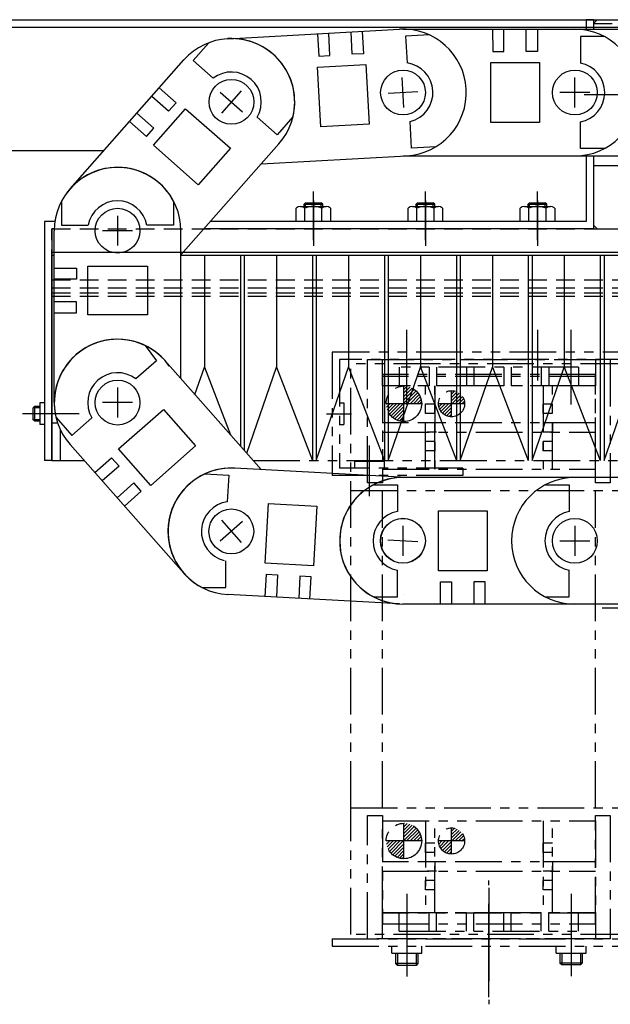
# Model space of a CAD drawing. Extents: x 7298 to 9751, y -3472 to -1369.
# Drawn here: x 7938 to 8096, y -1651 to -1388 of the extents above; entities that cross this region are included whole.
import ezdxf

# ---------------------------------------------------------------- set-up
doc = ezdxf.new("R2010")
doc.units = 0
doc.header["$MEASUREMENT"] = 0
for name, pattern in [('CENTER', [2, 1.25, -0.25, 0.25, -0.25]), ('HIDDEN', [0.375, 0.25, -0.125]), ('PHANTOM2', [1.25, 0.625, -0.125, 0.125, -0.125, 0.125, -0.125])]:
    doc.linetypes.add(name, pattern=pattern)
doc.layers.get('0').update_dxf_attribs({"linetype": 'CONTINUOUS'})
for name, color, linetype in [('中心線', 7, 'CENTER'), ('二点鎖線', 7, 'PHANTOM2'), ('実線', 7, 'CONTINUOUS'), ('破線', 7, 'HIDDEN'), ('細線', 7, 'CONTINUOUS')]:
    doc.layers.add(name, color=color, linetype=linetype)

msp = doc.modelspace()

# ---------------------------------------------------------------- hatches: boundary and pattern name
at = {"layer": '二点鎖線', "ltscale": 20}
h = msp.add_hatch(dxfattribs=at)
h.set_pattern_fill('ANSI31', color=256, scale=5.107527, angle=90, style=0)
h.set_pattern_definition([(45, (4158.7727, 3239.9813), (0.45144586, -0.45144586), [])])
h.paths.add_polyline_path([(8040.97, -1490.68), (8045.72, -1490.68, 0.414214), (8040.97, -1485.93)])
h.paths.add_polyline_path([(8036.22, -1490.68, 0.414214), (8040.97, -1495.43), (8040.97, -1490.68)])
h = msp.add_hatch(dxfattribs=at)
h.set_pattern_fill('ANSI31', color=256, scale=5.072464, angle=90, style=0)
h.set_pattern_definition([(45, (4198.17395, 3198.2735), (0.44834669, -0.44834669), [])])
h.paths.add_polyline_path([(8057.22, -1490.68, 0.414214), (8053.72, -1487.18), (8053.72, -1490.68)])
h.paths.add_polyline_path([(8053.72, -1490.68), (8050.22, -1490.68, 0.414214), (8053.72, -1494.18)])
h = msp.add_hatch(dxfattribs=at)
h.set_pattern_fill('ANSI31', color=256, scale=5.107527, angle=90, style=0)
h.set_pattern_definition([(45, (4158.7727, 3122.9378), (0.45144586, -0.45144586), [])])
h.paths.add_polyline_path([(8040.97, -1607.72), (8045.72, -1607.72, 0.414214), (8040.97, -1602.97)])
h.paths.add_polyline_path([(8036.22, -1607.72, 0.414214), (8040.97, -1612.47), (8040.97, -1607.72)])
h = msp.add_hatch(dxfattribs=at)
h.set_pattern_fill('ANSI31', color=256, scale=5.072464, angle=90, style=0)
h.set_pattern_definition([(45, (4198.17395, 3081.22997), (0.44834669, -0.44834669), [])])
h.paths.add_polyline_path([(8057.22, -1607.72, 0.414214), (8053.72, -1604.22), (8053.72, -1607.72)])
h.paths.add_polyline_path([(8053.72, -1607.72), (8050.22, -1607.72, 0.414214), (8053.72, -1611.22)])

# ---------------------------------------------------------------- linework, layer by layer
at = {"ltscale": 20}
msp.add_line((8045.72, -1490.68), (8036.22, -1490.68), dxfattribs=at)
at = {"layer": '中心線', "ltscale": 20}
for p, q in [((8040.94, -1411.37), (8040.51, -1403.39)), ((8086.73, -1411.38), (8086.73, -1403.38)), ((8086.73, -1411.38), (8086.73, -1403.38)), ((8086.73, -1411.38), (8086.73, -1403.38)), ((8086.73, -1411.38), (8086.73, -1403.38)), ((7991.8, -1407.24), (7997.79, -1412.53)), ((7997.44, -1406.89), (7992.15, -1412.88)), ((8044.72, -1407.16), (8036.73, -1407.6)), ((8090.73, -1407.38), (8082.73, -1407.38)), ((8090.73, -1407.38), (8082.73, -1407.38)), ((8090.73, -1407.38), (8082.73, -1407.38)), ((8090.73, -1407.38), (8082.73, -1407.38)), ((8089.22, -1407.88), (8105.72, -1407.88)), ((8016.72, -1446.88), (8016.72, -1433.88)), ((8016.72, -1446.88), (8016.72, -1433.88)), ((8016.72, -1436.29), (8016.72, -1448.42)), ((8046.72, -1446.88), (8046.72, -1433.88)), ((8046.72, -1446.88), (8046.72, -1433.88)), ((8046.72, -1436.29), (8046.72, -1448.42)), ((8076.72, -1446.88), (8076.72, -1433.88)), ((8076.72, -1446.88), (8076.72, -1433.88)), ((8076.72, -1436.29), (8076.72, -1448.42)), ((8016.72, -1436.88), (8016.72, -1443.88)), ((8016.72, -1436.88), (8016.72, -1443.88)), ((8046.72, -1436.88), (8046.72, -1443.88)), ((8046.72, -1436.88), (8046.72, -1443.88)), ((8076.72, -1436.88), (8076.72, -1443.88)), ((8076.72, -1436.88), (8076.72, -1443.88)), ((7964.32, -1440.36), (7964.32, -1448.36)), ((7968.32, -1444.36), (7960.32, -1444.36)), ((8041.72, -1484.43), (8041.72, -1470.88)), ((8076.72, -1470.88), (8076.72, -1484.43)), ((8085.72, -1484.43), (8085.72, -1470.88)), ((8041.72, -1490.88), (8041.72, -1473.88)), ((8085.72, -1490.88), (8085.72, -1473.88)), ((7964.31, -1486.37), (7964.31, -1494.37)), ((7968.31, -1490.37), (7960.31, -1490.37)), ((7946.52, -1493.38), (7938.85, -1493.38)), ((7948.17, -1493.38), (7941.49, -1493.38)), ((7954.02, -1493.38), (7941.72, -1493.38)), ((8020.27, -1493.38), (8026.95, -1493.38)), ((8031.72, -1515.43), (8031.72, -1501.88)), ((7997.76, -1522.2), (7991.77, -1527.5)), ((7992.12, -1521.85), (7997.41, -1527.85)), ((8040.72, -1523.38), (8040.72, -1531.38)), ((8086.72, -1523.38), (8086.72, -1531.38)), ((8036.7, -1527.13), (8044.69, -1527.57)), ((8082.72, -1527.38), (8090.72, -1527.38)), ((8118.87, -1545.38), (8094.07, -1545.38)), ((8063.72, -1649.5), (8063.72, -1618.32)), ((8063.72, -1620.26), (8063.72, -1651.44)), ((8041.72, -1621.88), (8041.72, -1638.88)), ((8085.72, -1621.88), (8085.72, -1638.88)), ((8041.72, -1628.33), (8041.72, -1641.88)), ((8085.72, -1628.33), (8085.72, -1641.88)), ((8041.72, -1637.73), (8041.72, -1644.03)), ((8085.72, -1637.73), (8085.72, -1643.88))]:
    msp.add_line(p, q, dxfattribs=at)
at = {"layer": '二点鎖線', "ltscale": 20}
for p, q in [((8021.72, -1476.88), (8021.72, -1509.88)), ((8106.72, -1476.88), (8021.72, -1476.88)), ((8023.72, -1478.88), (8023.72, -1507.88)), ((8104.72, -1478.88), (8023.72, -1478.88)), ((8026.72, -1598.88), (8026.72, -1479.98)), ((8100.72, -1479.98), (8026.72, -1479.98)), ((8031.22, -1511.88), (8031.22, -1478.88)), ((8031.22, -1478.88), (8096.22, -1478.88)), ((8035.22, -1485.88), (8035.22, -1478.88)), ((8039.72, -1480.88), (8039.72, -1485.88)), ((8087.72, -1480.88), (8039.72, -1480.88)), ((8047.72, -1480.88), (8047.72, -1485.88)), ((8049.72, -1480.88), (8049.72, -1485.88)), ((8057.72, -1480.88), (8057.72, -1485.88)), ((8059.72, -1480.88), (8059.72, -1485.88)), ((8067.72, -1480.88), (8067.72, -1485.88)), ((8069.72, -1480.88), (8069.72, -1485.88)), ((8077.72, -1480.88), (8077.72, -1485.88)), ((8079.72, -1480.88), (8079.72, -1485.88)), ((8087.72, -1480.88), (8087.72, -1485.88)), ((8092.22, -1478.88), (8092.22, -1485.88)), ((8096.22, -1478.88), (8096.22, -1511.88)), ((8035.22, -1482.88), (8035.22, -1511.88)), ((8092.22, -1482.88), (8035.22, -1482.88)), ((8035.22, -1483.38), (8035.22, -1508.18)), ((8092.22, -1483.38), (8035.22, -1483.38)), ((8092.22, -1511.88), (8092.22, -1482.88)), ((8092.22, -1508.18), (8092.22, -1483.38)), ((8092.22, -1485.88), (8035.22, -1485.88)), ((8087.72, -1485.88), (8039.72, -1485.88)), ((8040.97, -1495.43), (8040.97, -1485.93)), ((8046.72, -1508.18), (8046.72, -1485.88)), ((8049.22, -1508.18), (8049.22, -1485.88)), ((8049.22, -1485.88), (8049.22, -1508.18)), ((8078.22, -1485.88), (8078.22, -1508.18)), ((8080.72, -1508.18), (8080.72, -1485.88)), ((8053.72, -1494.18), (8053.72, -1487.18)), ((8023.72, -1490.48), (8024.92, -1490.48)), ((8024.92, -1490.48), (8024.92, -1496.28)), ((8049.22, -1490.78), (8046.72, -1490.78)), ((8046.72, -1493.28), (8046.72, -1490.78)), ((8057.22, -1490.68), (8050.22, -1490.68)), ((8078.22, -1493.28), (8078.22, -1490.78)), ((8080.72, -1490.78), (8078.22, -1490.78)), ((8049.22, -1493.28), (8046.72, -1493.28)), ((8080.72, -1493.28), (8078.22, -1493.28)), ((8023.72, -1496.28), (8024.92, -1496.28)), ((8092.22, -1495.78), (8035.22, -1495.78)), ((8049.72, -1495.78), (8047.22, -1495.78)), ((8049.22, -1495.78), (8049.22, -1498.28)), ((8080.72, -1495.78), (8078.22, -1495.78)), ((8080.72, -1495.78), (8080.72, -1498.28)), ((8035.22, -1498.28), (8092.22, -1498.28)), ((8049.72, -1498.28), (8047.22, -1498.28)), ((8080.72, -1498.28), (8078.22, -1498.28)), ((8046.72, -1503.28), (8046.72, -1500.78)), ((8049.22, -1500.78), (8046.72, -1500.78)), ((8078.22, -1503.28), (8078.22, -1500.78)), ((8080.72, -1500.78), (8078.22, -1500.78)), ((8049.22, -1503.28), (8046.72, -1503.28)), ((8080.72, -1503.28), (8078.22, -1503.28)), ((7946.72, -1505.88), (7955.39, -1505.88)), ((8000.62, -1505.88), (8336.72, -1505.88)), ((8027.71, -1506.03), (8027.71, -1507.88)), ((8027.71, -1506.03), (8035.72, -1506.03)), ((8035.72, -1506.03), (8035.72, -1507.88)), ((8056.72, -1509.88), (8021.72, -1509.88)), ((8056.72, -1507.88), (8023.72, -1507.88)), ((8035.22, -1508.18), (8092.22, -1508.18)), ((8056.72, -1507.88), (8056.72, -1509.88)), ((8035.22, -1511.88), (8031.22, -1511.88)), ((8096.22, -1511.88), (8092.22, -1511.88)), ((8026.72, -1513.88), (8100.72, -1513.88)), ((8035.22, -1598.88), (8035.22, -1513.88)), ((8092.22, -1598.88), (8092.22, -1513.88)), ((8026.72, -1632.78), (8026.72, -1598.88)), ((8026.72, -1598.88), (8100.72, -1598.88)), ((8031.22, -1633.88), (8031.22, -1600.88)), ((8031.22, -1600.88), (8035.22, -1600.88)), ((8035.22, -1600.88), (8035.22, -1629.88)), ((8035.22, -1627.08), (8035.22, -1602.28)), ((8035.22, -1602.28), (8092.22, -1602.28)), ((8046.72, -1602.28), (8046.72, -1626.88)), ((8049.22, -1626.88), (8049.22, -1602.28)), ((8078.22, -1602.28), (8078.22, -1626.88)), ((8080.72, -1626.88), (8080.72, -1602.28)), ((8092.22, -1629.88), (8092.22, -1600.88)), ((8092.22, -1600.88), (8096.22, -1600.88)), ((8092.22, -1602.28), (8092.22, -1627.08)), ((8096.22, -1600.88), (8096.22, -1633.88)), ((8040.97, -1612.47), (8040.97, -1602.97)), ((8053.72, -1611.22), (8053.72, -1604.22)), ((8045.72, -1607.72), (8036.22, -1607.72)), ((8046.72, -1610.83), (8046.72, -1608.33)), ((8049.22, -1608.33), (8046.72, -1608.33)), ((8057.22, -1607.72), (8050.22, -1607.72)), ((8078.22, -1610.83), (8078.22, -1608.33)), ((8080.72, -1608.33), (8078.22, -1608.33)), ((8049.22, -1610.83), (8046.72, -1610.83)), ((8080.72, -1610.83), (8078.22, -1610.83)), ((8092.22, -1613.33), (8035.22, -1613.33)), ((8049.72, -1613.33), (8047.22, -1613.33)), ((8049.22, -1613.33), (8049.22, -1615.83)), ((8080.72, -1613.33), (8078.22, -1613.33)), ((8080.72, -1613.33), (8080.72, -1615.83)), ((8035.22, -1615.83), (8092.22, -1615.83)), ((8049.72, -1615.83), (8047.22, -1615.83)), ((8080.72, -1615.83), (8078.22, -1615.83)), ((8046.72, -1620.83), (8046.72, -1618.33)), ((8049.22, -1618.33), (8046.72, -1618.33)), ((8049.22, -1620.83), (8046.72, -1620.83)), ((8078.22, -1620.83), (8078.22, -1618.33)), ((8080.72, -1618.33), (8078.22, -1618.33)), ((8080.72, -1620.83), (8078.22, -1620.83)), ((8035.22, -1633.88), (8035.22, -1626.88)), ((8035.22, -1626.88), (8092.22, -1626.88)), ((8092.22, -1627.08), (8035.22, -1627.08)), ((8039.72, -1631.88), (8039.72, -1626.88)), ((8039.72, -1626.88), (8087.72, -1626.88)), ((8047.72, -1631.88), (8047.72, -1626.88)), ((8049.72, -1631.88), (8049.72, -1626.88)), ((8057.72, -1631.88), (8057.72, -1626.88)), ((8059.72, -1631.88), (8059.72, -1626.88)), ((8067.72, -1631.88), (8067.72, -1626.88)), ((8069.72, -1631.88), (8069.72, -1626.88)), ((8077.72, -1631.88), (8077.72, -1626.88)), ((8079.72, -1631.88), (8079.72, -1626.88)), ((8087.72, -1631.88), (8087.72, -1626.88)), ((8092.22, -1626.88), (8092.22, -1633.88)), ((8035.22, -1629.88), (8092.22, -1629.88)), ((8021.72, -1633.88), (8021.72, -1635.88)), ((8021.72, -1633.88), (8104.72, -1633.88)), ((8100.72, -1632.78), (8026.72, -1632.78)), ((8096.22, -1633.88), (8031.22, -1633.88)), ((8092.22, -1633.88), (8035.22, -1633.88)), ((8039.72, -1631.88), (8087.72, -1631.88)), ((8021.72, -1635.88), (8106.72, -1635.88)), ((8037.71, -1637.73), (8037.71, -1635.88)), ((8045.72, -1637.73), (8045.72, -1635.88)), ((8081.71, -1637.73), (8081.71, -1635.88)), ((8089.72, -1637.73), (8089.72, -1635.88)), ((8037.71, -1637.73), (8045.72, -1637.73)), ((8039.22, -1637.73), (8039.22, -1641.03)), ((8044.22, -1637.73), (8044.22, -1641.03)), ((8081.71, -1637.73), (8089.72, -1637.73)), ((8083.22, -1637.73), (8083.22, -1640.88)), ((8088.22, -1637.73), (8088.22, -1640.88))]:
    msp.add_line(p, q, dxfattribs=at)
at = {"layer": '二点鎖線', "linetype": 'CONTINUOUS', "ltscale": 20}
for p, q in [((8038.72, -1637.73), (8038.72, -1640.53)), ((8044.72, -1637.73), (8044.72, -1640.53)), ((8082.72, -1637.73), (8082.72, -1640.38)), ((8088.72, -1637.73), (8088.72, -1640.38)), ((8044.72, -1640.53), (8038.72, -1640.53)), ((8039.22, -1641.03), (8038.72, -1640.53)), ((8044.22, -1641.03), (8039.22, -1641.03)), ((8044.72, -1640.53), (8044.22, -1641.03)), ((8088.72, -1640.38), (8082.72, -1640.38)), ((8083.22, -1640.88), (8082.72, -1640.38)), ((8088.22, -1640.88), (8083.22, -1640.88)), ((8088.72, -1640.38), (8088.22, -1640.88))]:
    msp.add_line(p, q, dxfattribs=at)
at = {"layer": '二点鎖線', "ltscale": 20}
for centre, radius in [((8040.97, -1490.68), 4.75), ((8053.72, -1490.68), 3.5), ((8040.97, -1607.72), 4.75), ((8053.72, -1607.72), 3.5)]:
    msp.add_circle(centre, radius, dxfattribs=at)
at = {"layer": '実線', "ltscale": 20}
for p, q in [((7856.72, -1387.88), (8656.72, -1387.88)), ((8091.72, -1387.88), (8089.72, -1387.88)), ((8089.72, -1387.88), (8089.72, -1390.43)), ((8091.72, -1387.88), (8091.72, -1390.43)), ((8091.72, -1388.88), (8092.72, -1387.88)), ((8091.72, -1388.88), (8091.72, -1389.88)), ((8092.72, -1387.88), (9170.72, -1387.88)), ((7856.72, -1389.88), (8656.72, -1389.88)), ((7993.87, -1392.96), (8039.8, -1390.45)), ((8021.16, -1397.48), (8020.83, -1391.49)), ((8027.15, -1397.15), (8026.82, -1391.16)), ((8029.82, -1391), (8030.14, -1396.99)), ((8039.8, -1390.46), (8039.8, -1390.46)), ((8040.72, -1390.43), (8040.72, -1390.43)), ((8040.72, -1390.43), (8086.72, -1390.43)), ((8064.72, -1390.43), (8064.73, -1396.43)), ((8067.73, -1396.43), (8067.72, -1390.43)), ((8073.73, -1396.43), (8073.72, -1390.43)), ((8076.72, -1390.43), (8076.73, -1396.43)), ((8086.72, -1390.43), (8132.72, -1390.43)), ((8086.72, -1390.43), (8086.72, -1390.43)), ((8086.72, -1390.43), (8086.72, -1390.43)), ((8086.72, -1390.43), (8086.72, -1390.43)), ((8086.72, -1390.43), (8086.72, -1390.43)), ((7988.78, -1394.04), (7984.54, -1398.83)), ((7993.87, -1392.96), (7993.87, -1392.96)), ((8017.84, -1391.65), (8018.16, -1397.64)), ((8047.79, -1391.97), (8041.41, -1392.32)), ((8041.41, -1392.32), (8041.8, -1399.45)), ((8094.62, -1392.38), (8088.23, -1392.38)), ((8088.23, -1392.38), (8088.23, -1399.52)), ((8064.73, -1396.43), (8067.73, -1396.43)), ((8076.73, -1396.43), (8073.73, -1396.43)), ((7951.64, -1433.14), (7982.09, -1398.66)), ((7982.09, -1398.66), (7982.09, -1398.66)), ((7984.54, -1398.83), (7989.9, -1403.56)), ((8018.16, -1397.64), (8021.16, -1397.48)), ((8030.14, -1396.99), (8027.15, -1397.15)), ((8064.23, -1415.38), (8064.23, -1399.38)), ((8064.23, -1399.38), (8077.23, -1399.38)), ((8077.23, -1399.38), (8077.23, -1415.38)), ((8017.82, -1400.62), (8030.8, -1399.91)), ((8018.69, -1416.59), (8017.82, -1400.62)), ((8030.8, -1399.91), (8031.67, -1415.88)), ((7975.47, -1406.16), (7979.97, -1410.13)), ((7977.98, -1412.38), (7973.48, -1408.41)), ((7973.9, -1421.45), (7982.51, -1411.71)), ((7979.97, -1410.13), (7977.98, -1412.38)), ((7982.51, -1411.71), (7994.5, -1422.3)), ((7967.53, -1415.15), (7972.02, -1419.12)), ((7974.01, -1416.88), (7969.51, -1412.9)), ((8007.03, -1418.69), (8001.68, -1413.96)), ((8011.26, -1413.9), (8007.03, -1418.69)), ((8043.04, -1422.28), (8042.65, -1415.14)), ((8088.23, -1422.38), (8088.23, -1415.24)), ((7972.02, -1419.12), (7974.01, -1416.88)), ((8031.67, -1415.88), (8018.69, -1416.59)), ((8077.23, -1415.38), (8064.23, -1415.38)), ((7861.72, -1422.88), (7960.7, -1422.88)), ((7985.89, -1432.04), (7973.9, -1421.45)), ((7981.26, -1450.81), (8007.5, -1421.1)), ((7994.5, -1422.3), (7985.89, -1432.04)), ((8049.42, -1421.93), (8043.04, -1422.28)), ((8094.62, -1422.38), (8088.23, -1422.38)), ((8002.8, -1426.42), (8041.65, -1424.3)), ((8040.73, -1424.33), (8086.73, -1424.33)), ((8086.73, -1424.33), (8132.73, -1424.33)), ((8089.72, -1424.33), (8089.72, -1441.88)), ((8091.72, -1424.33), (8091.72, -1443.88)), ((8091.72, -1424.33), (8091.72, -1442.88)), ((8091.72, -1426.88), (9171.72, -1426.88)), ((7950.68, -1434.29), (7950.68, -1434.29)), ((7949.31, -1436.47), (7949.31, -1442.86)), ((7979.31, -1436.47), (7979.31, -1442.86)), ((8012.1, -1441.88), (8012.1, -1438.29)), ((8012.1, -1441.88), (8012.1, -1438.29)), ((8013.25, -1437.88), (8020.18, -1437.88)), ((8013.25, -1437.88), (8020.18, -1437.88)), ((8014.22, -1437.28), (8014.62, -1436.88)), ((8014.22, -1437.28), (8014.62, -1436.88)), ((8014.22, -1437.88), (8014.22, -1437.28)), ((8014.22, -1437.28), (8019.22, -1437.28)), ((8014.22, -1437.28), (8019.22, -1437.28)), ((8014.22, -1437.88), (8014.22, -1437.28)), ((8014.41, -1441.88), (8014.41, -1438.29)), ((8014.41, -1441.88), (8014.41, -1438.29)), ((8014.62, -1436.88), (8018.82, -1436.88)), ((8014.62, -1436.88), (8018.82, -1436.88)), ((8019.22, -1437.28), (8018.82, -1436.88)), ((8019.22, -1437.28), (8018.82, -1436.88)), ((8019.03, -1441.88), (8019.03, -1438.29)), ((8019.03, -1441.88), (8019.03, -1438.29)), ((8019.22, -1437.88), (8019.22, -1437.28)), ((8019.22, -1437.88), (8019.22, -1437.28)), ((8021.34, -1438.29), (8021.34, -1441.88)), ((8021.34, -1438.29), (8021.34, -1441.88)), ((8042.1, -1441.88), (8042.1, -1438.29)), ((8042.1, -1441.88), (8042.1, -1438.29)), ((8043.25, -1437.88), (8050.18, -1437.88)), ((8043.25, -1437.88), (8050.18, -1437.88)), ((8044.22, -1437.28), (8044.62, -1436.88)), ((8044.22, -1437.28), (8044.62, -1436.88)), ((8044.22, -1437.88), (8044.22, -1437.28)), ((8044.22, -1437.28), (8049.22, -1437.28)), ((8044.22, -1437.28), (8049.22, -1437.28)), ((8044.22, -1437.88), (8044.22, -1437.28)), ((8044.41, -1441.88), (8044.41, -1438.29)), ((8044.41, -1441.88), (8044.41, -1438.29)), ((8044.62, -1436.88), (8048.82, -1436.88)), ((8044.62, -1436.88), (8048.82, -1436.88)), ((8049.22, -1437.28), (8048.82, -1436.88)), ((8049.22, -1437.28), (8048.82, -1436.88)), ((8049.03, -1441.88), (8049.03, -1438.29)), ((8049.03, -1441.88), (8049.03, -1438.29)), ((8049.22, -1437.88), (8049.22, -1437.28)), ((8049.22, -1437.88), (8049.22, -1437.28)), ((8051.34, -1438.29), (8051.34, -1441.88)), ((8051.34, -1438.29), (8051.34, -1441.88)), ((8072.1, -1441.88), (8072.1, -1438.29)), ((8072.1, -1441.88), (8072.1, -1438.29)), ((8073.25, -1437.88), (8080.18, -1437.88)), ((8073.25, -1437.88), (8080.18, -1437.88)), ((8074.22, -1437.28), (8074.62, -1436.88)), ((8074.22, -1437.28), (8074.62, -1436.88)), ((8074.22, -1437.88), (8074.22, -1437.28)), ((8074.22, -1437.28), (8079.22, -1437.28)), ((8074.22, -1437.28), (8079.22, -1437.28)), ((8074.22, -1437.88), (8074.22, -1437.28)), ((8074.41, -1441.88), (8074.41, -1438.29)), ((8074.41, -1441.88), (8074.41, -1438.29)), ((8074.62, -1436.88), (8078.82, -1436.88)), ((8074.62, -1436.88), (8078.82, -1436.88)), ((8079.22, -1437.28), (8078.82, -1436.88)), ((8079.22, -1437.28), (8078.82, -1436.88)), ((8079.03, -1441.88), (8079.03, -1438.29)), ((8079.03, -1441.88), (8079.03, -1438.29)), ((8079.22, -1437.88), (8079.22, -1437.28)), ((8079.22, -1437.88), (8079.22, -1437.28)), ((8081.34, -1438.29), (8081.34, -1441.88)), ((8081.34, -1438.29), (8081.34, -1441.88)), ((7947.55, -1441.88), (7944.72, -1441.88)), ((7944.72, -1441.88), (7944.72, -1505.88)), ((7947.37, -1443.88), (7946.72, -1443.88)), ((7946.72, -1443.88), (7946.72, -1505.88)), ((7949.31, -1442.86), (7956.46, -1442.86)), ((7979.31, -1442.86), (7972.17, -1442.86)), ((8091.72, -1443.88), (7987.38, -1443.88)), ((8089.72, -1441.88), (7989.15, -1441.88)), ((8021.34, -1441.88), (8012.1, -1441.88)), ((8021.34, -1441.88), (8012.1, -1441.88)), ((8051.34, -1441.88), (8042.1, -1441.88)), ((8051.34, -1441.88), (8042.1, -1441.88)), ((8081.34, -1441.88), (8072.1, -1441.88)), ((8081.34, -1441.88), (8072.1, -1441.88)), ((8091.72, -1442.88), (8092.72, -1443.88)), ((8092.72, -1443.88), (9171.72, -1443.88)), ((8092.72, -1443.88), (9171.72, -1443.88)), ((7947.37, -1490.36), (7947.36, -1444.36)), ((7947.37, -1444.36), (7947.37, -1444.36)), ((7981.27, -1483.96), (7981.26, -1444.36)), ((7946.72, -1450.14), (8336.72, -1450.14)), ((7947.36, -1454.36), (7953.36, -1454.36)), ((7953.36, -1454.36), (7953.36, -1457.36)), ((7956.31, -1453.86), (7972.31, -1453.86)), ((7956.31, -1466.86), (7956.31, -1453.86)), ((7972.31, -1453.86), (7972.31, -1466.86)), ((7953.36, -1457.36), (7947.36, -1457.36)), ((7953.36, -1463.36), (7947.36, -1463.36)), ((7953.36, -1466.36), (7953.36, -1463.36)), ((7947.36, -1466.36), (7953.36, -1466.36)), ((7972.31, -1466.86), (7956.31, -1466.86)), ((7971.68, -1475.1), (7974.71, -1479.19)), ((7974.71, -1479.19), (7969.21, -1484.04)), ((8002.77, -1508.31), (7977.01, -1479.15)), ((7942.12, -1491.38), (7941.72, -1491.78)), ((7942.12, -1495.38), (7942.12, -1491.38)), ((7943.52, -1491.38), (7942.12, -1491.38)), ((7943.52, -1490.48), (7943.52, -1496.28)), ((7944.72, -1490.48), (7943.52, -1490.48)), ((7941.72, -1494.98), (7941.72, -1491.78)), ((7964.6, -1502.79), (7976.6, -1492.2)), ((7976.6, -1492.2), (7985.2, -1501.94)), ((7942.12, -1495.38), (7941.72, -1494.98)), ((7943.52, -1495.38), (7942.12, -1495.38)), ((7944.72, -1496.28), (7943.52, -1496.28)), ((7947.84, -1494.39), (7952.07, -1499.18)), ((7947.97, -1494.88), (7947.97, -1494.88)), ((7947.97, -1494.88), (7947.97, -1494.88)), ((7952.07, -1499.18), (7957.43, -1494.45)), ((7951.61, -1501.59), (7951.61, -1501.59)), ((7982.06, -1536.07), (7951.61, -1501.59)), ((7985.2, -1501.94), (7973.21, -1512.53)), ((7973.21, -1512.53), (7964.6, -1502.79)), ((7946.72, -1505.88), (7944.72, -1505.88)), ((7958.23, -1509.09), (7962.72, -1505.12)), ((7964.71, -1507.36), (7960.21, -1511.34)), ((7962.72, -1505.12), (7964.71, -1507.36)), ((7987.7, -1509.44), (7994.08, -1509.79)), ((7994.08, -1509.79), (7993.69, -1516.92)), ((8041.62, -1510.43), (7995.69, -1507.92)), ((7968.68, -1511.86), (7964.18, -1515.83)), ((7970.67, -1514.11), (7968.68, -1511.86)), ((8032.83, -1512.38), (8039.22, -1512.38)), ((8039.22, -1512.38), (8039.22, -1519.52)), ((8086.72, -1510.43), (8040.72, -1510.43)), ((8078.83, -1512.38), (8085.22, -1512.38)), ((8085.22, -1512.38), (8085.22, -1519.52)), ((8132.72, -1510.43), (8086.72, -1510.43)), ((7966.17, -1518.08), (7970.67, -1514.11)), ((8003.81, -1533.35), (8004.68, -1517.38)), ((8004.68, -1517.38), (8017.67, -1518.08)), ((8017.67, -1518.08), (8016.79, -1534.06)), ((8050.22, -1535.38), (8050.22, -1519.38)), ((8050.22, -1519.38), (8063.22, -1519.38)), ((8063.22, -1519.38), (8063.22, -1535.38)), ((7993.26, -1539.85), (7993.26, -1532.71)), ((8016.79, -1534.06), (8003.81, -1533.35)), ((8003.83, -1542.32), (8004.15, -1536.33)), ((8004.15, -1536.33), (8007.15, -1536.49)), ((8007.15, -1536.49), (8006.82, -1542.48)), ((8039.22, -1542.38), (8039.22, -1535.24)), ((8063.22, -1535.38), (8050.22, -1535.38)), ((8085.22, -1542.38), (8085.22, -1535.24)), ((8013.14, -1536.82), (8012.81, -1542.81)), ((8016.13, -1536.98), (8013.14, -1536.82)), ((8015.81, -1542.97), (8016.13, -1536.98)), ((8050.72, -1544.33), (8050.72, -1538.33)), ((8050.72, -1538.33), (8053.72, -1538.33)), ((8053.72, -1538.33), (8053.72, -1544.33)), ((8062.72, -1538.33), (8059.72, -1538.33)), ((8059.72, -1538.33), (8059.72, -1544.33)), ((8062.72, -1544.33), (8062.72, -1538.33)), ((7986.87, -1539.85), (7993.26, -1539.85)), ((7993.84, -1541.77), (7993.84, -1541.77)), ((8039.77, -1544.28), (7993.84, -1541.77)), ((8040.76, -1541.8), (8040.76, -1541.8)), ((8032.83, -1542.38), (8039.22, -1542.38)), ((8040.72, -1544.33), (8040.72, -1544.33)), ((8086.72, -1544.33), (8040.72, -1544.33)), ((8078.83, -1542.38), (8085.22, -1542.38)), ((8132.72, -1544.33), (8086.72, -1544.33)), ((8086.72, -1544.33), (8086.72, -1544.33))]:
    msp.add_line(p, q, dxfattribs=at)
for centre in [(8040.73, -1407.38), (8086.73, -1407.38), (7994.79, -1409.88), (7994.79, -1409.88), (7964.31, -1444.36), (7964.31, -1444.36), (7964.31, -1490.37), (7964.31, -1490.37), (7964.31, -1490.37), (7964.31, -1490.37), (7964.31, -1490.37), (7994.76, -1524.85), (8040.7, -1527.35), (8040.72, -1527.38), (8086.72, -1527.38)]:
    msp.add_circle(centre, 6, dxfattribs=at)
for centre, radius, start, end in [((8040.73, -1407.38), 16.95, 273.12, 93.12), ((8086.73, -1407.38), 16.95, 270, 90), ((7994.79, -1409.88), 16.95, 318.5465, 138.5465), ((7994.79, -1409.88), 16.95, 346.2968, 93.12), ((8040.73, -1407.38), 8, 283.927, 82.313), ((7994.79, -1409.88), 8, 329.3535, 127.7395), ((8086.73, -1407.38), 8, 280.807, 79.193), ((7964.31, -1444.36), 16.95, 0, 180), ((7964.31, -1444.36), 16.95, 27.755, 143.5465), ((7964.31, -1444.36), 16.95, 53.5465, 143.5465), ((7964.31, -1444.36), 8, 10.807, 169.193), ((8013.25, -1439.69), 1.81, 50.463, 129.537), ((8013.25, -1439.69), 1.81, 50.463, 129.537), ((8016.72, -1444.51), 6.63, 69.6253, 110.3747), ((8016.72, -1444.51), 6.63, 69.6253, 110.3747), ((8020.18, -1439.69), 1.81, 50.463, 129.537), ((8020.18, -1439.69), 1.81, 50.463, 129.537), ((8043.25, -1439.69), 1.81, 50.463, 129.537), ((8043.25, -1439.69), 1.81, 50.463, 129.537), ((8046.72, -1444.51), 6.63, 69.6253, 110.3747), ((8046.72, -1444.51), 6.63, 69.6253, 110.3747), ((8050.18, -1439.69), 1.81, 50.463, 129.537), ((8050.18, -1439.69), 1.81, 50.463, 129.537), ((8073.25, -1439.69), 1.81, 50.463, 129.537), ((8073.25, -1439.69), 1.81, 50.463, 129.537), ((8076.72, -1444.51), 6.63, 69.6253, 110.3747), ((8076.72, -1444.51), 6.63, 69.6253, 110.3747), ((8080.18, -1439.69), 1.81, 50.463, 129.537), ((8080.18, -1439.69), 1.81, 50.463, 129.537), ((7964.31, -1490.36), 16.95, 35.2042, 180), ((7964.31, -1490.36), 16.95, 35.2042, 180), ((7964.31, -1490.36), 16.95, 36.3001, 195.4535), ((7964.31, -1490.36), 16.95, 36.3001, 195.4535), ((7964.31, -1490.36), 16.95, 36.3001, 195.4535), ((7964.31, -1490.37), 16.95, 41.4535, 221.4535), ((7964.31, -1490.37), 16.95, 41.4535, 221.4535), ((7964.31, -1490.37), 16.95, 41.4535, 221.4535), ((7964.31, -1490.37), 16.95, 41.4535, 221.4535), ((7964.31, -1490.37), 8, 52.2605, 210.6465), ((7994.76, -1524.85), 16.95, 86.88, 266.88), ((7994.76, -1524.85), 16.95, 86.88, 266.88), ((7994.76, -1524.85), 16.95, 86.88, 266.88), ((7994.76, -1524.85), 16.95, 94.8466, 254), ((7994.76, -1524.85), 16.95, 94.8466, 254), ((7994.76, -1524.85), 16.95, 94.8466, 254), ((7994.76, -1524.85), 16.95, 95, 220.6072), ((7994.76, -1524.85), 16.95, 95, 220.7445), ((7994.76, -1524.85), 16.95, 95, 220.7445), ((8040.7, -1527.35), 16.95, 86.88, 266.88), ((8040.7, -1527.35), 16.95, 86.88, 266.88), ((8040.7, -1527.35), 16.95, 86.88, 266.88), ((8040.72, -1527.38), 16.95, 90, 270), ((8040.72, -1527.38), 16.95, 90, 270), ((8040.72, -1527.38), 16.95, 90, 270), ((8086.72, -1527.38), 16.95, 90, 270), ((8086.72, -1527.38), 16.95, 90, 270), ((8086.72, -1527.38), 16.95, 90, 270), ((7994.76, -1524.85), 8, 97.687, 256.073), ((8040.72, -1527.38), 8, 100.807, 259.193), ((8086.72, -1527.38), 8, 100.807, 259.193)]:
    msp.add_arc(centre, radius, start, end, dxfattribs=at)
at = {"layer": '破線', "ltscale": 20}
for p, q in [((8091.72, -1388.88), (9171.72, -1388.88)), ((7946.72, -1443.88), (9226.72, -1443.88)), ((7946.72, -1461.88), (7946.72, -1443.88)), ((7946.72, -1457.55), (8430.22, -1457.55)), ((7946.72, -1459.62), (8430.22, -1459.62)), ((7946.72, -1461.03), (8430.22, -1461.03)), ((7946.72, -1461.88), (8430.22, -1461.88))]:
    msp.add_line(p, q, dxfattribs=at)
at = {"layer": '細線', "ltscale": 20}
for p, q in [((8014.62, -1437.88), (8014.62, -1436.88)), ((8014.62, -1437.88), (8014.62, -1436.88)), ((8018.82, -1437.88), (8018.82, -1436.88)), ((8018.82, -1437.88), (8018.82, -1436.88)), ((8044.62, -1437.88), (8044.62, -1436.88)), ((8044.62, -1437.88), (8044.62, -1436.88)), ((8048.82, -1437.88), (8048.82, -1436.88)), ((8048.82, -1437.88), (8048.82, -1436.88)), ((8074.62, -1437.88), (8074.62, -1436.88)), ((8074.62, -1437.88), (8074.62, -1436.88)), ((8078.82, -1437.88), (8078.82, -1436.88)), ((8078.82, -1437.88), (8078.82, -1436.88)), ((7946.72, -1505.88), (7946.72, -1450.88)), ((7946.72, -1450.88), (7947.36, -1450.88)), ((7981.26, -1450.88), (8336.72, -1450.88)), ((7987.56, -1450.88), (7987.56, -1480.88)), ((7997.19, -1450.88), (7997.19, -1502)), ((7998.19, -1450.88), (7998.19, -1503.13)), ((8006.83, -1450.88), (8006.83, -1480.88)), ((8016.46, -1450.88), (8016.46, -1505.88)), ((8017.46, -1450.88), (8017.46, -1505.88)), ((8026.1, -1450.88), (8026.1, -1480.88)), ((8035.73, -1450.88), (8035.73, -1505.88)), ((8036.73, -1450.88), (8036.73, -1505.88)), ((8045.37, -1450.88), (8045.37, -1480.88)), ((8055, -1450.88), (8055, -1505.88)), ((8056, -1450.88), (8056, -1505.88)), ((8064.64, -1450.88), (8064.64, -1480.88)), ((8074.27, -1450.88), (8074.27, -1505.88)), ((8075.27, -1450.88), (8075.27, -1505.88)), ((8083.91, -1450.88), (8083.91, -1480.88)), ((8093.54, -1450.88), (8093.54, -1505.88)), ((8094.54, -1450.88), (8094.54, -1505.88)), ((7985.02, -1488.22), (7987.56, -1480.88)), ((7987.56, -1480.88), (7994.54, -1498.99)), ((7998.88, -1503.9), (8006.83, -1480.88)), ((8006.83, -1480.88), (8016.46, -1505.88)), ((8017.46, -1505.88), (8026.1, -1480.88)), ((8026.1, -1480.88), (8035.73, -1505.88)), ((8036.73, -1505.88), (8045.37, -1480.88)), ((8045.37, -1480.88), (8055, -1505.88)), ((8056, -1505.88), (8064.64, -1480.88)), ((8064.64, -1480.88), (8074.27, -1505.88)), ((8075.27, -1505.88), (8083.91, -1480.88)), ((8083.91, -1480.88), (8093.54, -1505.88)), ((8094.54, -1505.88), (8103.18, -1480.88)), ((7943.52, -1491.78), (7941.72, -1491.78)), ((7947.37, -1493.38), (7946.72, -1493.38)), ((7943.52, -1494.98), (7941.72, -1494.98)), ((7948.28, -1495.88), (7946.72, -1495.88)), ((7949.02, -1505.88), (7949.02, -1497.68))]:
    msp.add_line(p, q, dxfattribs=at)

doc.saveas('drawing.dxf')
